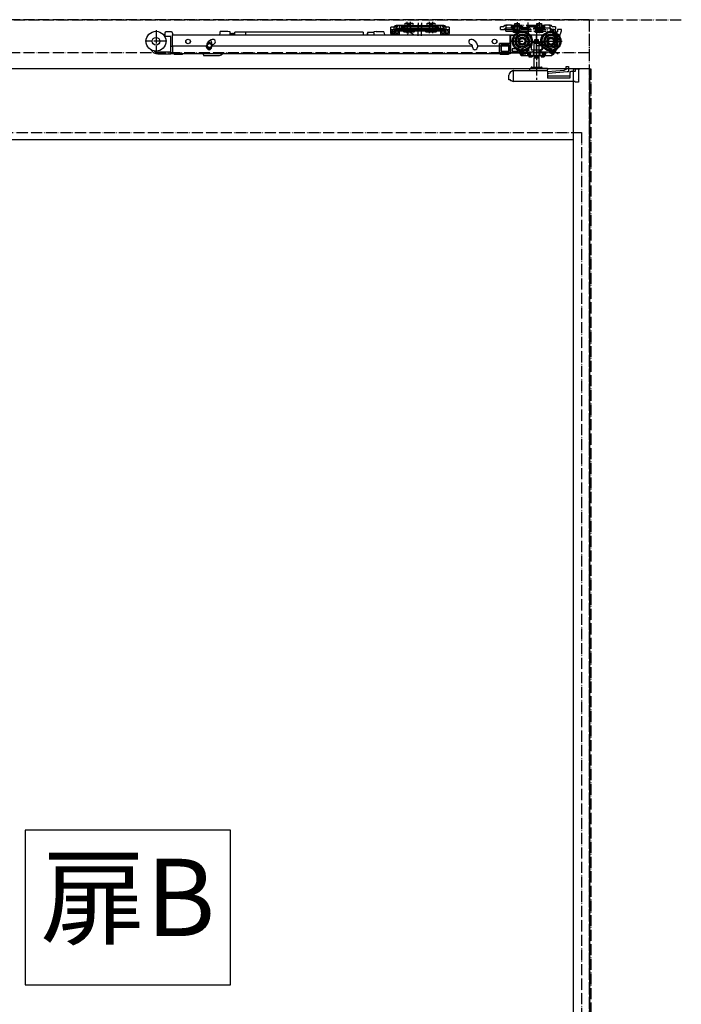
# Model space of a CAD drawing. Units: millimetres. Extents: x 7592 to 16342, y -18497 to -12557.
# Drawn here: x 10023 to 10621, y -15760 to -14869 of the extents above; entities that cross this region are included whole.
import ezdxf

# ---------------------------------------------------------------- set-up
doc = ezdxf.new("R2010")
doc.units = ezdxf.units.MM
for name, pattern in [('CENTERX2', [22, 13, -3, 3, -3]), ('DASHED', [15, 7, -8]), ('DOT_CENTER', [14, 12, -1, 0, -1]), ('PHANTOM', [13, 10, -1, 0, -1, 0, -1])]:
    doc.linetypes.add(name, pattern=pattern)
doc.layers.add('1', color=7, linetype='Continuous')
doc.layers.add('SLD-0', color=7, linetype='Continuous')
doc.styles.add('CONVERTER_11', font='txt.shx', dxfattribs={"width": 0.9})

# ---------------------------------------------------------------- blocks, each defined once
blk = doc.blocks.new('TOP__12', base_point=(10746.93, -14912.18))
at = {"color": 4, "linetype": 'Continuous'}
for p, q in [((10466.96, -14883.11), (10466.96, -14890.61)), ((10483.46, -14883.11), (10466.96, -14883.11)), ((10483.46, -14883.11), (10466.96, -14883.11)), ((10466.96, -14883.11), (10466.96, -14890.61)), ((10466.96, -14890.61), (10466.96, -14883.11)), ((10509.46, -14883.11), (10466.96, -14883.11)), ((10466.96, -14883.61), (10466.96, -14898.61)), ((10467.46, -14883.11), (10470.34, -14883.11)), ((10485.94, -14883.11), (10484.58, -14883.11)), ((10495.46, -14883.11), (10485.46, -14883.11)), ((10485.46, -14883.11), (10485.46, -14883.49)), ((10494.98, -14883.11), (10485.94, -14883.11)), ((10496.34, -14883.11), (10494.98, -14883.11)), ((10495.46, -14883.49), (10495.46, -14883.11)), ((10509.46, -14893.79), (10509.46, -14883.11)), ((10456.96, -14890.61), (10456.96, -14899.11)), ((10466.96, -14890.61), (10456.96, -14890.61)), ((10456.96, -14890.61), (10456.96, -14899.11)), ((10466.96, -14890.61), (10456.96, -14890.61)), ((10456.96, -14899.11), (10456.96, -14890.61)), ((10456.96, -14890.61), (10466.96, -14890.61)), ((10456.96, -14898.11), (10456.96, -14891.61)), ((10465.96, -14890.61), (10457.96, -14890.61)), ((10465.46, -14892.11), (10458.46, -14892.11)), ((10458.46, -14892.11), (10458.46, -14897.61)), ((10465.28, -14892.11), (10465.28, -14897.61)), ((10465.46, -14897.61), (10465.46, -14892.11)), ((10478.33, -14901.61), (10473.46, -14894.11)), ((10478.33, -14901.61), (10473.46, -14894.11)), ((10473.46, -14894.11), (10475.08, -14896.61)), ((10485.46, -14893.73), (10485.46, -14896.31)), ((10485.46, -14893.73), (10485.46, -14896.31)), ((10494.6, -14892.71), (10490.46, -14892.71)), ((10495.96, -14894.39), (10494.6, -14892.71)), ((10496.94, -14888.27), (10495.32, -14890.77)), ((10495.32, -14890.77), (10506.65, -14898.12)), ((10495.46, -14896.31), (10495.46, -14893.73)), ((10495.46, -14896.31), (10495.46, -14893.73)), ((10499.07, -14888.49), (10496.94, -14888.27)), ((10500.24, -14889.25), (10499.07, -14888.49)), ((10499.75, -14890.01), (10500.24, -14889.25)), ((10508.31, -14895.56), (10499.75, -14890.01)), ((10504.38, -14901.61), (10509.46, -14893.79)), ((10456.96, -14899.11), (10474.92, -14899.11)), ((10456.96, -14899.11), (10474.92, -14899.11)), ((10474.92, -14899.11), (10456.96, -14899.11)), ((10457.96, -14899.11), (10466.96, -14899.11)), ((10458.46, -14897.61), (10465.46, -14897.61)), ((10466.96, -14899.11), (10466.96, -14898.61)), ((10474.42, -14899.11), (10466.96, -14899.11)), ((10468.46, -14895.61), (10468.46, -14897.61)), ((10471.8, -14895.61), (10468.46, -14895.61)), ((10468.46, -14897.61), (10473.94, -14897.61)), ((10473.94, -14897.61), (10473.27, -14896.57)), ((10474.92, -14899.11), (10474.42, -14899.11)), ((10476.05, -14898.11), (10474.92, -14898.11)), ((10474.92, -14898.11), (10474.92, -14898.61)), ((10474.92, -14899.11), (10476.21, -14901.11)), ((10474.92, -14899.11), (10476.54, -14901.61)), ((10474.92, -14899.11), (10476.54, -14901.61)), ((10474.92, -14899.11), (10476.54, -14901.61)), ((10474.93, -14896.38), (10476.96, -14899.5)), ((10476.96, -14896.61), (10475.08, -14896.61)), ((10476.46, -14896.61), (10475.35, -14896.61)), ((10475.6, -14897.42), (10475.73, -14897.61)), ((10476.05, -14898.11), (10478, -14901.11)), ((10476.05, -14898.11), (10486.86, -14898.11)), ((10478.33, -14901.61), (10476.54, -14901.61)), ((10476.54, -14901.61), (10478.33, -14901.61)), ((10476.54, -14901.61), (10478.33, -14901.61)), ((10476.54, -14901.61), (10504.38, -14901.61)), ((10476.96, -14899.5), (10476.96, -14896.11)), ((10477.96, -14896.11), (10477.96, -14900.11)), ((10483.46, -14896.61), (10477.96, -14896.61)), ((10477.96, -14900.11), (10480.73, -14900.11)), ((10478.33, -14901.61), (10483.46, -14901.61)), ((10478.46, -14896.61), (10482.96, -14896.61)), ((10483.46, -14896.11), (10483.46, -14896.96)), ((10483.46, -14901.61), (10483.46, -14902.61)), ((10483.46, -14901.61), (10485.56, -14901.61)), ((10483.46, -14902.61), (10486.46, -14902.61)), ((10485.26, -14901.11), (10485.26, -14898.11)), ((10485.46, -14896.31), (10495.46, -14896.31)), ((10485.46, -14896.31), (10495.46, -14896.31)), ((10485.56, -14901.61), (10487.77, -14901.61)), ((10486.46, -14901.61), (10486.46, -14902.61)), ((10487.65, -14901.11), (10487.65, -14897.61)), ((10487.77, -14901.61), (10493.14, -14901.61)), ((10490.46, -14898.11), (10494.71, -14898.11)), ((10493.14, -14901.61), (10495.36, -14901.61)), ((10493.27, -14897.61), (10493.27, -14901.11)), ((10494.06, -14898.11), (10506.65, -14898.11)), ((10494.46, -14901.61), (10494.46, -14902.61)), ((10494.46, -14902.61), (10497.46, -14902.61)), ((10494.71, -14898.11), (10494.71, -14895.81)), ((10494.71, -14895.81), (10495.96, -14895.81)), ((10495.36, -14901.61), (10497.46, -14901.61)), ((10495.66, -14901.11), (10495.66, -14898.11)), ((10495.96, -14895.81), (10495.96, -14894.39)), ((10497.46, -14901.61), (10497.46, -14902.61)), ((10497.46, -14901.61), (10503.84, -14901.61)), ((10504.59, -14900.38), (10501.1, -14898.11)), ((10504.68, -14901.15), (10505.13, -14900.45)), ((10505.01, -14900.64), (10505.43, -14900.91)), ((10506.65, -14898.12), (10508.31, -14895.56)), ((10506.65, -14898.11), (10507.65, -14896.57))]:
    blk.add_line(p, q, dxfattribs=at)
at = {"color": 4, "linetype": 'DOT_CENTER'}
for p, q in [((10490.46, -14887.61), (10474.27, -14898.12)), ((10510.03, -14900.32), (10490.46, -14887.61)), ((10494.6, -14892.71), (10490.46, -14887.61))]:
    blk.add_line(p, q, dxfattribs=at)
at = {"color": 4, "linetype": 'CENTERX2'}
for p, q in [((10491.81, -14887.61), (10489.41, -14887.61)), ((10490.46, -14887.61), (10506.65, -14898.12))]:
    blk.add_line(p, q, dxfattribs=at)
at = {"color": 4, "linetype": 'Continuous'}
for points in [[(10474.92, -14898.11), (10474.91, -14898.1), (10474.88, -14898.07), (10474.83, -14898.03), (10474.77, -14897.96), (10474.69, -14897.89), (10474.61, -14897.8), (10474.51, -14897.71), (10474.42, -14897.61)], [(10475.73, -14897.61), (10475.79, -14897.71), (10475.85, -14897.8), (10475.91, -14897.89), (10475.96, -14897.96), (10476, -14898.03), (10476.03, -14898.07), (10476.05, -14898.1), (10476.05, -14898.11)], [(10476.05, -14898.11), (10476.05, -14898.1), (10476.03, -14898.07), (10476, -14898.03), (10475.96, -14897.96), (10475.91, -14897.89), (10475.85, -14897.8), (10475.79, -14897.71), (10475.73, -14897.61)], [(10476.54, -14901.61), (10476.53, -14901.6), (10476.52, -14901.58), (10476.5, -14901.54), (10476.46, -14901.49), (10476.42, -14901.43), (10476.38, -14901.36), (10476.33, -14901.28), (10476.27, -14901.2), (10476.21, -14901.11)], [(10478, -14901.11), (10478.06, -14901.2), (10478.11, -14901.28), (10478.17, -14901.36), (10478.21, -14901.43), (10478.25, -14901.49), (10478.28, -14901.54), (10478.31, -14901.58), (10478.32, -14901.6), (10478.33, -14901.61)], [(10478.33, -14901.61), (10478.32, -14901.6), (10478.3, -14901.57), (10478.27, -14901.53), (10478.23, -14901.46), (10478.18, -14901.39), (10478.13, -14901.3), (10478.07, -14901.21), (10478, -14901.11)], [(10485.96, -14895.81), (10485.87, -14895.9), (10485.79, -14895.98), (10485.71, -14896.06), (10485.64, -14896.13), (10485.58, -14896.19), (10485.53, -14896.24), (10485.49, -14896.28), (10485.47, -14896.3), (10485.46, -14896.31)], [(10494.96, -14895.81), (10495.05, -14895.9), (10495.13, -14895.98), (10495.21, -14896.06), (10495.28, -14896.13), (10495.34, -14896.19), (10495.39, -14896.24), (10495.43, -14896.28), (10495.45, -14896.3), (10495.46, -14896.31)], [(10506.06, -14898.11), (10505.85, -14898.43), (10505.64, -14898.75), (10505.44, -14899.05), (10505.25, -14899.35), (10505.07, -14899.63), (10504.9, -14899.9), (10504.73, -14900.15), (10504.59, -14900.38)], [(10505.13, -14900.45), (10505.28, -14900.23), (10505.44, -14899.98), (10505.62, -14899.7), (10505.81, -14899.41), (10506.01, -14899.1), (10506.22, -14898.78), (10506.43, -14898.45), (10506.65, -14898.11)], [(10508.15, -14896.73), (10507.94, -14897.05), (10507.7, -14897.41), (10507.46, -14897.79), (10507.2, -14898.19), (10506.93, -14898.6), (10506.67, -14899), (10506.42, -14899.38), (10506.19, -14899.74), (10505.98, -14900.06), (10505.8, -14900.34), (10505.65, -14900.57), (10505.54, -14900.75), (10505.46, -14900.86), (10505.43, -14900.91), (10505.43, -14900.91)], [(10506.65, -14898.11), (10506.65, -14898.1), (10506.63, -14898.07), (10506.61, -14898.03), (10506.57, -14897.96), (10506.53, -14897.89), (10506.49, -14897.8), (10506.44, -14897.71), (10506.38, -14897.61)], [(10508.64, -14895.97), (10508.59, -14896.04), (10508.48, -14896.22), (10508.33, -14896.45), (10508.15, -14896.73)]]:
    blk.add_lwpolyline(points, dxfattribs=at)
for centre, radius in [((10477.46, -14888.61), 9), ((10477.46, -14888.61), 8), ((10477.46, -14888.61), 6.5), ((10477.46, -14888.61), 6.3), ((10477.46, -14888.61), 5.2), ((10477.46, -14888.61), 3.7), ((10503.46, -14888.61), 9), ((10503.46, -14888.61), 8), ((10503.46, -14888.61), 6.5), ((10503.46, -14888.61), 6.3), ((10503.46, -14888.61), 5.2), ((10503.46, -14888.61), 3.8), ((10503.46, -14888.61), 3.7), ((10477.46, -14888.61), 3), ((10477.46, -14888.61), 2.5), ((10477.46, -14888.61), 2.5), ((10503.46, -14888.61), 3), ((10503.46, -14888.61), 2.5), ((10503.46, -14888.61), 2.5), ((10483.56, -14899.81), 1.35), ((10483.56, -14899.81), 0.825), ((10497.36, -14899.81), 1.35), ((10497.36, -14899.81), 0.825)]:
    blk.add_circle(centre, radius, dxfattribs=at)
for centre, radius, start, end in [((10467.46, -14883.61), 0.5, 90, 180), ((10477.46, -14888.61), 9.5, 327.3631, 32.6369), ((10477.46, -14888.61), 9.5, 327.3631, 32.6369), ((10485.94, -14883.61), 0.5, 90, 140.9455), ((10503.46, -14888.61), 9.5, 147.3631, 212.6369), ((10503.46, -14888.61), 9.5, 147.3631, 212.6369), ((10494.98, -14883.61), 0.5, 39.0545, 90), ((10457.96, -14891.61), 1, 90, 180), ((10465.96, -14889.61), 1, 270, 0), ((10457.96, -14898.11), 1, 180, 270), ((10474.42, -14898.61), 0.5, 270, 0), ((10475.35, -14896.11), 0.5, 213, 270), ((10476.46, -14896.11), 0.5, 270, 0), ((10478.46, -14896.11), 0.5, 180, 270), ((10483.56, -14899.81), 2.85, 92.01079, 186.04233), ((10482.96, -14896.11), 0.5, 270, 0), ((10503.84, -14900.61), 1, 270, 327)]:
    blk.add_arc(centre, radius, start, end, dxfattribs=at)
for points in [[(10485.46, -14883.49), (10485.46, -14883.47), (10485.48, -14883.43), (10485.51, -14883.36), (10485.56, -14883.29)], [(10485.56, -14883.29), (10485.69, -14883.37), (10485.83, -14883.45), (10485.98, -14883.53), (10486.12, -14883.61)], [(10495.36, -14883.29), (10495.09, -14883.45), (10494.8, -14883.61)], [(10495.46, -14883.49), (10495.46, -14883.47), (10495.44, -14883.43), (10495.41, -14883.36), (10495.36, -14883.29)], [(10485.46, -14893.73), (10485.5, -14893.74), (10485.61, -14893.78), (10485.77, -14893.82), (10485.96, -14893.88)], [(10495.46, -14893.73), (10495.42, -14893.74), (10495.31, -14893.78), (10495.15, -14893.82), (10494.96, -14893.88)], [(10485.26, -14901.11), (10485.29, -14901.31), (10485.36, -14901.48), (10485.45, -14901.58), (10485.56, -14901.61)], [(10487.65, -14897.61), (10487.64, -14897.68), (10487.61, -14897.75), (10487.57, -14897.8), (10487.53, -14897.85), (10487.43, -14897.94), (10487.32, -14898), (10487.21, -14898.05), (10487.09, -14898.08), (10486.97, -14898.1), (10486.86, -14898.11)], [(10487.65, -14901.11), (10487.66, -14901.3), (10487.68, -14901.47), (10487.73, -14901.57), (10487.77, -14901.61)], [(10493.27, -14901.11), (10493.26, -14901.3), (10493.23, -14901.47), (10493.19, -14901.57), (10493.14, -14901.61)], [(10494.06, -14898.11), (10493.94, -14898.1), (10493.83, -14898.08), (10493.71, -14898.05), (10493.6, -14898), (10493.49, -14897.94), (10493.39, -14897.85), (10493.35, -14897.8), (10493.31, -14897.75), (10493.28, -14897.68), (10493.27, -14897.61)], [(10495.66, -14901.11), (10495.63, -14901.31), (10495.56, -14901.48), (10495.47, -14901.58), (10495.36, -14901.61)], [(10504.59, -14900.38), (10504.7, -14900.34), (10504.81, -14900.31), (10504.92, -14900.28), (10505.03, -14900.27), (10505.07, -14900.28), (10505.11, -14900.29), (10505.14, -14900.31), (10505.16, -14900.33), (10505.16, -14900.39), (10505.13, -14900.45)]]:
    blk.add_spline(points, degree=3, dxfattribs=at)
at = {"layer": '1', "color": 4, "linetype": 'DOT_CENTER'}
for p, q in [((10490.46, -14902.64), (10490.46, -14882.44)), ((10465.87, -14888.61), (10513.57, -14888.61))]:
    blk.add_line(p, q, dxfattribs=at)
blk = doc.blocks.new('TOP__13', base_point=(10616.66, -15096.29))
at = {"color": 4, "linetype": 'Continuous'}
for p, q in [((10488.28, -14889.81), (10487.98, -14890.61)), ((10487.98, -14890.61), (10487.98, -14902.61)), ((10492.93, -14890.61), (10487.98, -14890.61)), ((10492.64, -14889.81), (10488.28, -14889.81)), ((10489.01, -14889.81), (10489.01, -14887.11)), ((10489.01, -14887.11), (10489.11, -14887.11)), ((10489.11, -14887.11), (10490.36, -14887.11)), ((10490.36, -14887.11), (10490.56, -14887.11)), ((10490.56, -14887.11), (10491.81, -14887.11)), ((10491.81, -14887.11), (10491.91, -14887.11)), ((10491.91, -14887.11), (10491.91, -14889.81)), ((10492.93, -14890.61), (10492.64, -14889.81)), ((10492.93, -14902.61), (10492.93, -14890.61)), ((10487.98, -14902.61), (10488.48, -14903.11)), ((10492.93, -14902.61), (10487.98, -14902.61)), ((10488.48, -14903.11), (10487.98, -14903.98)), ((10492.43, -14903.11), (10488.48, -14903.11)), ((10492.43, -14903.11), (10492.93, -14902.61)), ((10492.93, -14903.98), (10492.43, -14903.11)), ((10486.06, -14911.91), (10494.86, -14911.91)), ((10487.98, -14903.98), (10487.98, -14911.91)), ((10492.93, -14903.98), (10487.98, -14903.98)), ((10492.93, -14911.91), (10492.93, -14903.98)), ((10517.16, -14911.31), (10519.26, -14911.31)), ((10517.16, -14913.78), (10517.16, -14911.31)), ((10519.26, -14911.31), (10519.26, -14913.3)), ((10465.46, -14923.41), (10465.46, -14919.38)), ((10468.99, -14915.29), (10468.49, -14915.47)), ((10469.46, -14924.61), (10469.46, -14915.61)), ((10469.55, -14915.11), (10499.96, -14915.11)), ((10484.46, -14914.61), (10484.46, -14913.61)), ((10484.96, -14913.11), (10499.96, -14913.11)), ((10500.46, -14913.61), (10500.46, -14914.61)), ((10500.46, -14915.61), (10500.46, -14914.61)), ((10500.46, -14916.11), (10515.26, -14914.92)), ((10500.46, -14915.61), (10500.46, -14922.01)), ((10520.46, -14920.11), (10500.46, -14920.11)), ((10518.26, -14916.39), (10501.38, -14917.74)), ((10515.26, -14914.92), (10517.76, -14913.42)), ((10517.76, -14913.42), (10518.26, -14913.38)), ((10519.26, -14913.3), (10519.26, -14916.31)), ((10520.46, -14917.11), (10520.46, -14922.01)), ((10525.46, -14916.11), (10521.46, -14916.11)), ((10525.46, -14913.61), (10528.46, -14913.61)), ((10525.46, -14913.61), (10525.46, -14916.11)), ((10528.46, -14913.61), (10528.46, -14924.61)), ((10528.46, -14913.91), (10528.56, -14913.91)), ((10528.56, -14913.91), (10528.56, -14914.41)), ((10528.56, -14923.01), (10528.56, -14914.41)), ((10466.73, -14923.41), (10465.46, -14923.41)), ((10466.73, -14924.09), (10466.73, -14923.41)), ((10468.49, -14924.75), (10469.15, -14924.99)), ((10525.46, -14925.11), (10469.46, -14925.11)), ((10520.46, -14922.01), (10500.46, -14922.01)), ((10525.46, -14925.61), (10525.46, -14925.11)), ((10528.46, -14925.61), (10525.46, -14925.61)), ((10528.46, -14924.61), (10528.46, -14925.61))]:
    blk.add_line(p, q, dxfattribs=at)
for points in [[(10468.06, -14915.64), (10468.2, -14915.58), (10468.34, -14915.53), (10468.49, -14915.47)], [(10468.99, -14915.29), (10469.15, -14915.23), (10469.28, -14915.18), (10469.37, -14915.14)], [(10518.26, -14913.38), (10518.45, -14913.36), (10518.64, -14913.35), (10518.82, -14913.34), (10518.97, -14913.32), (10519.09, -14913.31), (10519.18, -14913.31), (10519.24, -14913.3), (10519.26, -14913.3)], [(10519.26, -14916.31), (10519.24, -14916.31), (10519.18, -14916.32), (10519.09, -14916.32), (10518.97, -14916.33), (10518.82, -14916.35), (10518.64, -14916.36), (10518.45, -14916.37), (10518.26, -14916.39)], [(10468.49, -14924.75), (10467.85, -14924.51), (10467.26, -14924.28), (10466.73, -14924.09)], [(10469.46, -14925.11), (10469.36, -14925.07), (10469.26, -14925.03), (10469.15, -14924.99)], [(10528.46, -14923.63), (10528.52, -14923.4), (10528.56, -14923.01)]]:
    blk.add_lwpolyline(points, dxfattribs=at)
for centre, radius, start, end in [((10486.06, -14912.51), 0.6, 90, 180), ((10494.86, -14912.51), 0.6, 0, 90), ((10469.46, -14919.38), 4, 110.55605, 180), ((10469.55, -14915.61), 0.5, 90, 110.55605), ((10483.96, -14914.61), 0.5, 270, 0), ((10484.96, -14913.61), 0.5, 90, 180), ((10486.06, -14912.51), 0.6, 180, 270), ((10494.86, -14912.51), 0.6, 270, 0), ((10499.96, -14913.61), 0.5, 0, 90), ((10499.96, -14915.61), 0.5, 0, 90), ((10501.46, -14918.74), 1, 94.57829, 180), ((10521.46, -14917.11), 1, 90, 180)]:
    blk.add_arc(centre, radius, start, end, dxfattribs=at)
for points in [[(10468.99, -14915.29), (10469.17, -14915.35), (10469.34, -14915.44), (10469.39, -14915.47), (10469.43, -14915.52), (10469.45, -14915.56), (10469.46, -14915.61)], [(10469.46, -14924.61), (10469.36, -14924.84), (10469.15, -14924.99)]]:
    blk.add_spline(points, degree=3, dxfattribs=at)
at = {"layer": 'SLD-0', "color": 4, "linetype": 'DOT_CENTER'}
blk.add_line((10490.46, -14879.31), (10490.46, -14923.64), dxfattribs=at)
blk.add_blockref('TOP__12', (10746.93, -14912.18))
blk = doc.blocks.new('HDC__14', base_point=(10463.46, -14896.71))
at = {"color": 4, "linetype": 'Continuous'}
for p, q in [((10154.16, -14882.81), (10153.05, -14882.81)), ((10154.07, -14884.31), (10155.16, -14884.31)), ((10154.16, -14881.21), (10154.16, -14883.31)), ((10160.16, -14880.21), (10155.16, -14880.21)), ((10159.16, -14884.31), (10155.16, -14884.31)), ((10159.66, -14892.31), (10159.66, -14884.81)), ((10161.16, -14881.21), (10161.16, -14882.85)), ((10161.16, -14882.81), (10466.46, -14882.81)), ((10161.16, -14883.11), (10161.16, -14882.85)), ((10161.16, -14892.01), (10161.16, -14883.11)), ((10204.28, -14880.41), (10204.28, -14879.71)), ((10211.28, -14879.71), (10204.28, -14879.71)), ((10213.28, -14880.21), (10211.28, -14879.71)), ((10213.28, -14882.81), (10213.28, -14880.21)), ((10213.75, -14882.56), (10213.78, -14882.81)), ((10215.1, -14882.56), (10215.13, -14882.81)), ((10216.45, -14882.56), (10216.48, -14882.81)), ((10227.15, -14880.26), (10217.45, -14880.26)), ((10217.45, -14882.81), (10217.45, -14880.26)), ((10227.15, -14880.26), (10227.15, -14882.81)), ((10333.65, -14880.31), (10227.15, -14880.31)), ((10333.65, -14880.31), (10333.65, -14882.81)), ((10337.11, -14881.56), (10337.11, -14882.81)), ((10343.36, -14880.81), (10337.36, -14880.81)), ((10337.36, -14880.81), (10337.36, -14882.81)), ((10345.36, -14879.71), (10343.36, -14880.21)), ((10343.36, -14880.81), (10343.36, -14880.21)), ((10343.36, -14880.81), (10343.36, -14882.81)), ((10345.36, -14879.71), (10352.36, -14879.71)), ((10352.36, -14880.41), (10352.36, -14879.71)), ((10359.64, -14881.31), (10359.08, -14882.81)), ((10359.85, -14880.75), (10359.64, -14881.31)), ((10361.25, -14879.78), (10362.71, -14879.78)), ((10363.21, -14880.28), (10363.21, -14882.78)), ((10363.22, -14882.81), (10363.21, -14882.78)), ((10373.85, -14882.81), (10374.61, -14880.14)), ((10375.09, -14879.78), (10375.21, -14879.78)), ((10375.21, -14879.78), (10378.71, -14882.28)), ((10378.71, -14882.28), (10378.71, -14882.81)), ((10466.46, -14882.81), (10466.46, -14883.11)), ((10466.46, -14892.01), (10466.46, -14883.11)), ((10159.66, -14893.31), (10159.66, -14892.31)), ((10161.16, -14893.31), (10159.66, -14893.31)), ((10159.66, -14898.81), (10159.66, -14893.31)), ((10161.16, -14892.6), (10161.16, -14892.01)), ((10161.16, -14892.6), (10161.16, -14893.31)), ((10191.96, -14893.01), (10161.16, -14893.01)), ((10161.16, -14893.31), (10161.16, -14898.81)), ((10191.96, -14894.01), (10191.96, -14893.01)), ((10192.4, -14893.71), (10192.4, -14890.78)), ((10192.4, -14893.48), (10194.18, -14894.73)), ((10196.5, -14891.22), (10193.43, -14889.08)), ((10196.85, -14887.03), (10195.91, -14887.37)), ((10196.14, -14890.98), (10196.5, -14891.48)), ((10432.46, -14893.01), (10196.46, -14893.01)), ((10196.46, -14893.01), (10196.46, -14894.01)), ((10196.5, -14889.71), (10196.5, -14892.51)), ((10197.45, -14891.6), (10198.39, -14891.26)), ((10430.54, -14891.26), (10431.48, -14891.6)), ((10433.02, -14887.37), (10432.08, -14887.03)), ((10432.08, -14892.01), (10432.16, -14892.11)), ((10432.46, -14894.01), (10432.46, -14893.01)), ((10466.46, -14893.01), (10436.96, -14893.01)), ((10436.96, -14893.01), (10436.96, -14894.01)), ((10466.46, -14892.01), (10466.46, -14893.01)), ((10466.46, -14899.01), (10466.46, -14893.01)), ((10159.16, -14898.51), (10147.66, -14898.51)), ((10147.66, -14900.01), (10159.66, -14900.01)), ((10159.66, -14900.01), (10159.66, -14898.81)), ((10161.16, -14900.01), (10159.66, -14900.01)), ((10161.16, -14898.81), (10161.16, -14900.01)), ((10466.46, -14900.01), (10161.16, -14900.01)), ((10162.76, -14900.01), (10162.51, -14900.26)), ((10162.51, -14900.26), (10162.51, -14900.51)), ((10166.76, -14900.26), (10162.51, -14900.26)), ((10166.76, -14900.51), (10162.51, -14900.51)), ((10170.01, -14900.26), (10166.76, -14900.26)), ((10170.01, -14900.51), (10166.76, -14900.51)), ((10170.01, -14900.26), (10169.76, -14900.01)), ((10170.01, -14900.51), (10170.01, -14900.26)), ((10189, -14901.01), (10189, -14900.01)), ((10189.5, -14901.51), (10202.74, -14901.51)), ((10205.86, -14900.41), (10206.37, -14900.01)), ((10457.86, -14900.01), (10457.61, -14900.26)), ((10457.61, -14900.26), (10457.61, -14900.51)), ((10461.86, -14900.26), (10457.61, -14900.26)), ((10461.86, -14900.51), (10457.61, -14900.51)), ((10465.11, -14900.26), (10461.86, -14900.26)), ((10465.11, -14900.51), (10461.86, -14900.51)), ((10465.11, -14900.26), (10464.86, -14900.01)), ((10465.11, -14900.51), (10465.11, -14900.26)), ((10466.46, -14899.01), (10466.46, -14900.01))]:
    blk.add_line(p, q, dxfattribs=at)
blk.add_lwpolyline([(10192.5, -14893.56), (10192.42, -14893.37), (10192.4, -14893.32)], dxfattribs=at)
for centre, radius in [((10146.16, -14888.61), 9), ((10146.16, -14888.61), 3.5), ((10175.16, -14888.81), 2.05), ((10175.16, -14888.81), 2), ((10194.5, -14892.51), 2), ((10194.5, -14892.51), 1.8), ((10452.36, -14888.81), 2), ((10452.46, -14888.81), 2.05)]:
    blk.add_circle(centre, radius, dxfattribs=at)
for centre, radius, start, end in [((10155.16, -14881.21), 1, 90, 180), ((10155.16, -14883.31), 1, 180, 270), ((10159.16, -14884.81), 0.5, 0, 90), ((10160.16, -14881.21), 1, 0, 90), ((10200.28, -14880.41), 4, 323.1301, 0), ((10337.36, -14881.56), 0.25, 90, 180), ((10356.36, -14880.41), 4, 180, 216.8699), ((10361.25, -14881.28), 1.5, 90, 159.44395), ((10362.71, -14880.28), 0.5, 0, 90), ((10375.09, -14880.28), 0.5, 90, 164.0546), ((10194.21, -14894.01), 2.25, 180, 0), ((10197.96, -14893.01), 6, 110, 170.40593), ((10194.5, -14892.51), 2.25, 67.10947, 158.96053), ((10194.45, -14893.71), 2.05, 180, 349.98316), ((10194.5, -14892.51), 2.25, 262.27761, 331.08256), ((10194.45, -14889.71), 2.05, 0, 72.35936), ((10197.62, -14889.14), 2.25, 290, 110), ((10197.96, -14893.01), 1.5, 110, 138.18969), ((10431.31, -14889.14), 2.25, 70, 250), ((10430.96, -14893.01), 1.5, 41.81031, 70), ((10434.71, -14894.01), 2.25, 180, 0), ((10430.96, -14893.01), 6, 9.59407, 70), ((10147.66, -14893.51), 6.5, 207.8267, 270), ((10147.66, -14893.51), 5, 232.49603, 270), ((10159.16, -14898.01), 0.5, 270, 0), ((10189.5, -14901.01), 0.5, 180, 270), ((10195.38, -14893.01), 2.1, 235.00798, 288.00108), ((10202.74, -14896.51), 5, 270, 308.65981)]:
    blk.add_arc(centre, radius, start, end, dxfattribs=at)
for points in [[(10213.28, -14882.31), (10213.31, -14882.14), (10213.34, -14881.98), (10213.36, -14881.85), (10213.39, -14881.74), (10213.42, -14881.64), (10213.44, -14881.57), (10213.46, -14881.51), (10213.5, -14881.45), (10213.55, -14881.4), (10213.61, -14881.35), (10213.69, -14881.32), (10213.75, -14881.31), (10213.8, -14881.32), (10213.86, -14881.34), (10213.91, -14881.37), (10213.95, -14881.4), (10213.99, -14881.47), (10214.03, -14881.55), (10214.06, -14881.64), (10214.09, -14881.74), (10214.12, -14881.86), (10214.16, -14882.03), (10214.19, -14882.21), (10214.22, -14882.41), (10214.25, -14882.59), (10214.28, -14882.79), (10214.28, -14882.8), (10214.28, -14882.81)], [(10213.88, -14881.77), (10213.89, -14881.77), (10213.89, -14881.77), (10213.89, -14881.78), (10213.89, -14881.78), (10213.88, -14881.8), (10213.88, -14881.82), (10213.87, -14881.84), (10213.86, -14881.88), (10213.85, -14881.93), (10213.84, -14881.99), (10213.83, -14882.06), (10213.81, -14882.13), (10213.8, -14882.2), (10213.79, -14882.28), (10213.77, -14882.37), (10213.76, -14882.46), (10213.75, -14882.55), (10213.73, -14882.64), (10213.72, -14882.74), (10213.72, -14882.77), (10213.71, -14882.81)], [(10214.56, -14882.81), (10214.58, -14882.65), (10214.61, -14882.49), (10214.63, -14882.3), (10214.66, -14882.13), (10214.69, -14881.98), (10214.73, -14881.79), (10214.77, -14881.64), (10214.79, -14881.57), (10214.81, -14881.51), (10214.85, -14881.45), (10214.9, -14881.4), (10214.96, -14881.35), (10215.04, -14881.32), (10215.1, -14881.31), (10215.15, -14881.32), (10215.21, -14881.34), (10215.26, -14881.37), (10215.3, -14881.4), (10215.34, -14881.47), (10215.38, -14881.55), (10215.41, -14881.64), (10215.44, -14881.74), (10215.47, -14881.86), (10215.51, -14882.03), (10215.54, -14882.21), (10215.57, -14882.41), (10215.6, -14882.59), (10215.63, -14882.79), (10215.63, -14882.8), (10215.63, -14882.81)], [(10215.23, -14881.77), (10215.24, -14881.77), (10215.24, -14881.77), (10215.24, -14881.78), (10215.24, -14881.78), (10215.23, -14881.8), (10215.23, -14881.82), (10215.22, -14881.84), (10215.21, -14881.88), (10215.2, -14881.93), (10215.19, -14881.99), (10215.18, -14882.06), (10215.16, -14882.13), (10215.15, -14882.2), (10215.14, -14882.28), (10215.12, -14882.37), (10215.11, -14882.46), (10215.1, -14882.55), (10215.08, -14882.64), (10215.07, -14882.74), (10215.07, -14882.77), (10215.06, -14882.81)], [(10215.91, -14882.81), (10215.93, -14882.65), (10215.96, -14882.49), (10215.98, -14882.3), (10216.01, -14882.13), (10216.04, -14881.98), (10216.08, -14881.79), (10216.12, -14881.64), (10216.14, -14881.57), (10216.16, -14881.51), (10216.2, -14881.45), (10216.25, -14881.4), (10216.31, -14881.35), (10216.39, -14881.32), (10216.45, -14881.31), (10216.5, -14881.32), (10216.56, -14881.34), (10216.61, -14881.37), (10216.65, -14881.4), (10216.69, -14881.47), (10216.73, -14881.55), (10216.76, -14881.64), (10216.79, -14881.74), (10216.82, -14881.86), (10216.86, -14882.03), (10216.89, -14882.21), (10216.92, -14882.41), (10216.95, -14882.59), (10216.98, -14882.79), (10216.98, -14882.8), (10216.98, -14882.81)], [(10216.58, -14881.77), (10216.59, -14881.77), (10216.59, -14881.77), (10216.59, -14881.78), (10216.59, -14881.78), (10216.58, -14881.8), (10216.58, -14881.82), (10216.57, -14881.84), (10216.56, -14881.88), (10216.55, -14881.93), (10216.54, -14881.99), (10216.53, -14882.06), (10216.51, -14882.13), (10216.5, -14882.2), (10216.49, -14882.28), (10216.47, -14882.37), (10216.46, -14882.46), (10216.45, -14882.55), (10216.43, -14882.64), (10216.42, -14882.74), (10216.42, -14882.77), (10216.41, -14882.81)], [(10217.26, -14882.81), (10217.28, -14882.65), (10217.31, -14882.49), (10217.35, -14882.21), (10217.39, -14881.98), (10217.42, -14881.85), (10217.45, -14881.73)], [(10191.96, -14893.01), (10191.96, -14892.99), (10191.96, -14892.95), (10191.97, -14892.89), (10191.97, -14892.79), (10191.97, -14892.67), (10191.98, -14892.54), (10192, -14892.39), (10192.02, -14892.23), (10192.03, -14892.12), (10192.05, -14892.01)], [(10196.85, -14892.01), (10196.82, -14892.04), (10196.8, -14892.08), (10196.77, -14892.11), (10196.75, -14892.14), (10196.72, -14892.17), (10196.7, -14892.21), (10196.68, -14892.24), (10196.66, -14892.28), (10196.64, -14892.31), (10196.62, -14892.35), (10196.6, -14892.38), (10196.59, -14892.42), (10196.57, -14892.45), (10196.56, -14892.49), (10196.55, -14892.52), (10196.53, -14892.56), (10196.52, -14892.59), (10196.51, -14892.63), (10196.51, -14892.66), (10196.5, -14892.69), (10196.49, -14892.72), (10196.49, -14892.75), (10196.48, -14892.78), (10196.48, -14892.8), (10196.48, -14892.83), (10196.47, -14892.85), (10196.47, -14892.87), (10196.47, -14892.89), (10196.47, -14892.9), (10196.47, -14892.92), (10196.47, -14892.94), (10196.47, -14892.95), (10196.47, -14892.96), (10196.47, -14892.97), (10196.46, -14892.98), (10196.46, -14892.99), (10196.46, -14893), (10196.46, -14893), (10196.46, -14893.01), (10196.46, -14893.01), (10196.46, -14893.01), (10196.46, -14893.01)], [(10432.46, -14893.01), (10432.46, -14892.99), (10432.46, -14892.95), (10432.46, -14892.89), (10432.45, -14892.79), (10432.43, -14892.68), (10432.39, -14892.55), (10432.35, -14892.42), (10432.28, -14892.29), (10432.21, -14892.17), (10432.12, -14892.05), (10432.1, -14892.03), (10432.08, -14892.01)], [(10436.88, -14892.01), (10436.91, -14892.18), (10436.93, -14892.34), (10436.94, -14892.49), (10436.95, -14892.63), (10436.96, -14892.71), (10436.96, -14892.79), (10436.96, -14892.85), (10436.96, -14892.91), (10436.96, -14892.95), (10436.96, -14892.98), (10436.96, -14893), (10436.96, -14893.01)]]:
    blk.add_spline(points, degree=3, dxfattribs=at)
at = {"layer": '1', "color": 3, "linetype": 'DOT_CENTER'}
for p, q in [((10146.16, -14878.71), (10146.16, -14898.51)), ((10156.06, -14888.61), (10136.26, -14888.61))]:
    blk.add_line(p, q, dxfattribs=at)
blk = doc.blocks.new('Top__15', base_point=(10121.7, -15047.26))
blk.add_blockref('TOP__13', (10616.66, -15096.29))
at = {"layer": '1'}
blk.add_blockref('HDC__14', (10463.46, -14896.71), dxfattribs=at)
blk = doc.blocks.new('_1__17', base_point=(10477.56, -14878.02))
at = {"color": 3, "linetype": 'DOT_CENTER'}
blk.add_line((10386.46, -14883.62), (10386.46, -14873.55), dxfattribs=at)
at = {"color": 7, "linetype": 'Continuous'}
for p, q in [((10361.56, -14878.11), (10362.76, -14878.11)), ((10361.56, -14879.11), (10361.56, -14878.11)), ((10361.56, -14881.61), (10361.56, -14879.11)), ((10362.76, -14878.11), (10362.76, -14879.11)), ((10362.76, -14881.61), (10362.76, -14879.11)), ((10365.26, -14881.61), (10362.76, -14881.61)), ((10365.26, -14882.81), (10362.76, -14882.81)), ((10365.26, -14881.61), (10365.26, -14879.11)), ((10366.46, -14877.91), (10406.46, -14877.91)), ((10366.46, -14881.61), (10366.46, -14879.11)), ((10366.46, -14879.11), (10406.46, -14879.11)), ((10406.46, -14879.11), (10406.46, -14881.61)), ((10407.66, -14879.11), (10407.66, -14881.61)), ((10410.16, -14881.61), (10407.66, -14881.61)), ((10410.16, -14882.81), (10407.66, -14882.81)), ((10410.16, -14878.11), (10411.36, -14878.11)), ((10410.16, -14879.11), (10410.16, -14878.11)), ((10410.16, -14879.11), (10410.16, -14881.61)), ((10411.36, -14878.11), (10411.36, -14879.11)), ((10411.36, -14879.11), (10411.36, -14881.61))]:
    blk.add_line(p, q, dxfattribs=at)
for centre, start, end in [((10362.76, -14881.61), 180, 270), ((10366.46, -14879.11), 90, 180), ((10365.26, -14881.61), 270, 0), ((10406.46, -14879.11), 0, 90), ((10407.66, -14881.61), 180, 270), ((10410.16, -14881.61), 270, 0)]:
    blk.add_arc(centre, 1.2, start, end, dxfattribs=at)
at = {"layer": '1', "color": 7, "linetype": 'Continuous'}
for p, q in [((10361.56, -14878.01), (10361.56, -14875.81)), ((10364.11, -14875.81), (10361.56, -14875.81)), ((10364.11, -14875.81), (10364.83, -14875.08)), ((10366.46, -14874.41), (10366.46, -14876.71)), ((10366.46, -14874.91), (10367.46, -14874.41)), ((10371.46, -14874.41), (10366.46, -14874.41)), ((10371.46, -14874.41), (10401.46, -14874.41)), ((10371.46, -14874.95), (10371.46, -14874.41)), ((10371.46, -14875.45), (10371.46, -14874.95)), ((10371.46, -14876.71), (10371.46, -14875.45)), ((10371.96, -14875.45), (10400.96, -14875.45)), ((10374.46, -14872.11), (10378.46, -14872.11)), ((10374.46, -14874.41), (10374.46, -14872.11)), ((10378.46, -14872.11), (10378.46, -14874.41)), ((10394.46, -14874.41), (10394.46, -14872.11)), ((10394.46, -14872.11), (10398.46, -14872.11)), ((10398.46, -14872.11), (10398.46, -14874.41)), ((10406.46, -14874.41), (10401.46, -14874.41)), ((10401.46, -14874.41), (10401.46, -14874.95)), ((10401.46, -14875.45), (10401.46, -14874.95)), ((10401.46, -14875.45), (10401.46, -14876.71)), ((10405.46, -14874.41), (10406.46, -14874.91)), ((10406.46, -14876.71), (10406.46, -14874.41)), ((10408.09, -14875.08), (10408.81, -14875.81)), ((10411.36, -14875.81), (10408.81, -14875.81)), ((10411.36, -14875.81), (10411.36, -14878.01)), ((10361.56, -14878.01), (10361.56, -14878.11)), ((10361.56, -14878.11), (10364.11, -14878.11)), ((10366.46, -14876.71), (10365.73, -14877.43)), ((10366.46, -14877.21), (10367.46, -14876.71)), ((10366.46, -14876.71), (10366.46, -14877.21)), ((10366.46, -14877.91), (10366.46, -14879.11)), ((10367.46, -14876.71), (10371.46, -14876.71)), ((10371.46, -14877.01), (10371.46, -14876.71)), ((10400.96, -14877.51), (10371.96, -14877.51)), ((10372.71, -14879.11), (10372.71, -14879.61)), ((10380.21, -14879.11), (10372.71, -14879.11)), ((10372.71, -14879.61), (10373.21, -14880.11)), ((10372.71, -14879.61), (10380.21, -14879.61)), ((10373.21, -14880.11), (10379.71, -14880.11)), ((10379.71, -14880.11), (10380.21, -14879.61)), ((10380.21, -14879.61), (10380.21, -14879.11)), ((10400.21, -14879.11), (10392.71, -14879.11)), ((10392.71, -14879.11), (10392.71, -14879.61)), ((10392.71, -14879.61), (10400.21, -14879.61)), ((10392.71, -14879.61), (10393.21, -14880.11)), ((10393.21, -14880.11), (10399.71, -14880.11)), ((10399.71, -14880.11), (10400.21, -14879.61)), ((10400.21, -14879.61), (10400.21, -14879.11)), ((10401.46, -14876.71), (10401.46, -14877.01)), ((10401.46, -14876.71), (10405.46, -14876.71)), ((10405.46, -14876.71), (10406.46, -14877.21)), ((10407.19, -14877.43), (10406.46, -14876.71)), ((10406.46, -14877.21), (10406.46, -14876.71)), ((10406.46, -14877.91), (10406.46, -14879.11)), ((10408.81, -14878.11), (10411.36, -14878.11)), ((10411.36, -14878.01), (10411.36, -14878.11))]:
    blk.add_line(p, q, dxfattribs=at)
at = {"layer": '1', "color": 3, "linetype": 'DOT_CENTER'}
for p, q in [((10376.46, -14881.26), (10376.46, -14870.96)), ((10376.46, -14872.86), (10376.46, -14878.76)), ((10376.46, -14880.53), (10376.46, -14876.33)), ((10386.46, -14872), (10386.46, -14879.7)), ((10396.46, -14881.26), (10396.46, -14870.96)), ((10396.46, -14872.86), (10396.46, -14878.76)), ((10396.46, -14880.53), (10396.46, -14876.33))]:
    blk.add_line(p, q, dxfattribs=at)
at = {"layer": '1', "color": 7, "linetype": 'Continuous'}
for centre, radius, start, end in [((10366.46, -14876.71), 2.3, 90, 135), ((10371.96, -14874.95), 0.5, 180, 270), ((10400.96, -14874.95), 0.5, 270, 0), ((10406.46, -14876.71), 2.3, 45, 90), ((10364.11, -14875.81), 2.3, 270, 315), ((10371.96, -14877.01), 0.5, 180, 270), ((10400.96, -14877.01), 0.5, 270, 0), ((10408.81, -14875.81), 2.3, 225, 270)]:
    blk.add_arc(centre, radius, start, end, dxfattribs=at)
blk = doc.blocks.new('_6', base_point=(7887.86, -14915.81))
at = {"layer": '1', "color": 1, "linetype": 'PHANTOM'}
for p, q in [((10537.96, -14869.11), (8893.96, -14869.11)), ((10537.96, -14869.11), (10537.96, -14899.11)), ((10537.96, -14899.11), (8893.96, -14899.11))]:
    blk.add_line(p, q, dxfattribs=at)
blk = doc.blocks.new('_5__26', base_point=(9472.19, -16921.31))
at = {"layer": '1', "color": 1, "linetype": 'PHANTOM'}
for p, q in [((8763.46, -14869.11), (10621.39, -14869.11)), ((10538.46, -17269.11), (10538.46, -14869.11))]:
    blk.add_line(p, q, dxfattribs=at)
blk = doc.blocks.new('_2__27', base_point=(10411.36, -16906.31))
at = {"layer": '1', "color": 7, "linetype": 'Continuous'}
for p, q in [((10523.96, -14913.61), (9723.46, -14913.61)), ((10538.46, -14913.61), (10523.96, -14913.61)), ((10523.96, -14913.61), (10523.96, -14914.61)), ((10523.96, -17254.61), (10523.96, -14914.61)), ((10538.46, -14914.61), (10538.46, -14913.61)), ((10538.46, -14914.61), (10538.46, -17254.61)), ((9723.46, -14977.61), (10523.96, -14977.61))]:
    blk.add_line(p, q, dxfattribs=at)
at = {"layer": '1', "color": 4, "linetype": 'DASHED'}
blk.add_line((10524.46, -14913.61), (10523.96, -14913.61), dxfattribs=at)
at = {"layer": '1', "color": 1, "linetype": 'PHANTOM'}
for p, q in [((10538.46, -17254.61), (10538.46, -14913.61)), ((10538.46, -14913.61), (10539.46, -14913.61)), ((10539.46, -14913.61), (10539.46, -17254.61))]:
    blk.add_line(p, q, dxfattribs=at)
at = {"layer": '1', "color": 4, "linetype": 'PHANTOM'}
for p, q in [((9716.46, -14971.11), (10530.96, -14971.11)), ((10530.96, -14971.11), (10530.96, -17197.61))]:
    blk.add_line(p, q, dxfattribs=at)
blk = doc.blocks.new('_1__100', base_point=(10474.56, -14878.02))
at = {"color": 3, "linetype": 'DOT_CENTER'}
blk.add_line((10383.46, -14883.62), (10383.46, -14873.55), dxfattribs=at)
at = {"color": 7, "linetype": 'Continuous'}
for p, q in [((10358.56, -14879.11), (10358.56, -14878.11)), ((10358.56, -14878.11), (10359.76, -14878.11)), ((10358.56, -14881.61), (10358.56, -14879.11)), ((10359.76, -14878.11), (10359.76, -14879.11)), ((10359.76, -14881.61), (10359.76, -14879.11)), ((10362.26, -14881.61), (10359.76, -14881.61)), ((10362.26, -14882.81), (10359.76, -14882.81)), ((10362.26, -14881.61), (10362.26, -14879.11)), ((10363.46, -14877.91), (10403.46, -14877.91)), ((10363.46, -14879.11), (10403.46, -14879.11)), ((10363.46, -14881.61), (10363.46, -14879.11)), ((10403.46, -14879.11), (10403.46, -14881.61)), ((10404.66, -14879.11), (10404.66, -14881.61)), ((10407.16, -14881.61), (10404.66, -14881.61)), ((10407.16, -14882.81), (10404.66, -14882.81)), ((10407.16, -14879.11), (10407.16, -14878.11)), ((10407.16, -14878.11), (10408.36, -14878.11)), ((10407.16, -14879.11), (10407.16, -14881.61)), ((10408.36, -14878.11), (10408.36, -14879.11)), ((10408.36, -14879.11), (10408.36, -14881.61))]:
    blk.add_line(p, q, dxfattribs=at)
for centre, start, end in [((10359.76, -14881.61), 180, 270), ((10363.46, -14879.11), 90, 180), ((10362.26, -14881.61), 270, 0), ((10403.46, -14879.11), 0, 90), ((10404.66, -14881.61), 180, 270), ((10407.16, -14881.61), 270, 0)]:
    blk.add_arc(centre, 1.2, start, end, dxfattribs=at)
at = {"layer": '1', "color": 7, "linetype": 'Continuous'}
for p, q in [((10361.11, -14875.81), (10358.56, -14875.81)), ((10358.56, -14878.01), (10358.56, -14875.81)), ((10361.11, -14875.81), (10361.83, -14875.08)), ((10368.46, -14874.41), (10363.46, -14874.41)), ((10363.46, -14874.91), (10364.46, -14874.41)), ((10363.46, -14874.41), (10363.46, -14876.71)), ((10368.46, -14874.95), (10368.46, -14874.41)), ((10368.46, -14874.41), (10398.46, -14874.41)), ((10368.46, -14875.45), (10368.46, -14874.95)), ((10368.46, -14876.71), (10368.46, -14875.45)), ((10368.96, -14875.45), (10397.96, -14875.45)), ((10371.46, -14874.41), (10371.46, -14872.11)), ((10371.46, -14872.11), (10375.46, -14872.11)), ((10375.46, -14872.11), (10375.46, -14874.41)), ((10391.46, -14872.11), (10395.46, -14872.11)), ((10391.46, -14874.41), (10391.46, -14872.11)), ((10395.46, -14872.11), (10395.46, -14874.41)), ((10398.46, -14874.41), (10398.46, -14874.95)), ((10403.46, -14874.41), (10398.46, -14874.41)), ((10398.46, -14875.45), (10398.46, -14874.95)), ((10398.46, -14875.45), (10398.46, -14876.71)), ((10402.46, -14874.41), (10403.46, -14874.91)), ((10403.46, -14876.71), (10403.46, -14874.41)), ((10405.09, -14875.08), (10405.81, -14875.81)), ((10408.36, -14875.81), (10405.81, -14875.81)), ((10408.36, -14875.81), (10408.36, -14878.01)), ((10358.56, -14878.01), (10358.56, -14878.11)), ((10358.56, -14878.11), (10361.11, -14878.11)), ((10363.46, -14876.71), (10362.73, -14877.43)), ((10363.46, -14876.71), (10363.46, -14877.21)), ((10363.46, -14877.21), (10364.46, -14876.71)), ((10363.46, -14877.91), (10363.46, -14879.11)), ((10364.46, -14876.71), (10368.46, -14876.71)), ((10368.46, -14877.01), (10368.46, -14876.71)), ((10397.96, -14877.51), (10368.96, -14877.51)), ((10377.21, -14879.11), (10369.71, -14879.11)), ((10369.71, -14879.11), (10369.71, -14879.61)), ((10369.71, -14879.61), (10377.21, -14879.61)), ((10369.71, -14879.61), (10370.21, -14880.11)), ((10370.21, -14880.11), (10376.71, -14880.11)), ((10376.71, -14880.11), (10377.21, -14879.61)), ((10377.21, -14879.61), (10377.21, -14879.11)), ((10389.71, -14879.11), (10389.71, -14879.61)), ((10397.21, -14879.11), (10389.71, -14879.11)), ((10389.71, -14879.61), (10390.21, -14880.11)), ((10389.71, -14879.61), (10397.21, -14879.61)), ((10390.21, -14880.11), (10396.71, -14880.11)), ((10396.71, -14880.11), (10397.21, -14879.61)), ((10397.21, -14879.61), (10397.21, -14879.11)), ((10398.46, -14876.71), (10402.46, -14876.71)), ((10398.46, -14876.71), (10398.46, -14877.01)), ((10402.46, -14876.71), (10403.46, -14877.21)), ((10403.46, -14877.21), (10403.46, -14876.71)), ((10404.19, -14877.43), (10403.46, -14876.71)), ((10403.46, -14877.91), (10403.46, -14879.11)), ((10405.81, -14878.11), (10408.36, -14878.11)), ((10408.36, -14878.01), (10408.36, -14878.11))]:
    blk.add_line(p, q, dxfattribs=at)
at = {"layer": '1', "color": 3, "linetype": 'DOT_CENTER'}
for p, q in [((10373.46, -14881.26), (10373.46, -14870.96)), ((10373.46, -14872.86), (10373.46, -14878.76)), ((10373.46, -14880.53), (10373.46, -14876.33)), ((10383.46, -14872), (10383.46, -14879.7)), ((10393.46, -14881.26), (10393.46, -14870.96)), ((10393.46, -14872.86), (10393.46, -14878.76)), ((10393.46, -14880.53), (10393.46, -14876.33))]:
    blk.add_line(p, q, dxfattribs=at)
at = {"layer": '1', "color": 7, "linetype": 'Continuous'}
for centre, radius, start, end in [((10363.46, -14876.71), 2.3, 90, 135), ((10368.96, -14874.95), 0.5, 180, 270), ((10397.96, -14874.95), 0.5, 270, 0), ((10403.46, -14876.71), 2.3, 45, 90), ((10361.11, -14875.81), 2.3, 270, 315), ((10368.96, -14877.01), 0.5, 180, 270), ((10397.96, -14877.01), 0.5, 270, 0), ((10405.81, -14875.81), 2.3, 225, 270)]:
    blk.add_arc(centre, radius, start, end, dxfattribs=at)
blk = doc.blocks.new('_1__103', base_point=(10516.06, -14890.51))
at = {"color": 4, "linetype": 'PHANTOM'}
blk.add_line((10482.76, -14873.95), (10482.76, -14884.02), dxfattribs=at)
at = {"layer": '1', "color": 4, "linetype": 'PHANTOM'}
for p, q in [((10460.41, -14875.61), (10457.86, -14875.61)), ((10457.86, -14877.81), (10457.86, -14875.61)), ((10460.41, -14875.61), (10461.13, -14874.88)), ((10461.13, -14874.88), (10461.81, -14874.21)), ((10461.81, -14874.21), (10462.76, -14874.21)), ((10462.76, -14876.51), (10462.03, -14877.23)), ((10467.76, -14874.21), (10462.76, -14874.21)), ((10462.76, -14874.71), (10463.76, -14874.21)), ((10462.76, -14874.21), (10462.76, -14876.51)), ((10462.76, -14876.51), (10463.76, -14876.51)), ((10462.76, -14876.51), (10462.76, -14877.01)), ((10462.76, -14877.01), (10463.76, -14876.51)), ((10463.76, -14876.51), (10467.76, -14876.51)), ((10467.76, -14874.21), (10497.76, -14874.21)), ((10467.76, -14874.75), (10467.76, -14874.21)), ((10467.76, -14874.75), (10467.76, -14875.25)), ((10467.76, -14876.51), (10467.76, -14875.25)), ((10467.76, -14876.81), (10467.76, -14876.51)), ((10497.76, -14876.51), (10467.76, -14876.51)), ((10468.26, -14875.25), (10497.26, -14875.25)), ((10470.76, -14874.21), (10470.76, -14872.51)), ((10470.76, -14872.51), (10474.76, -14872.51)), ((10470.76, -14878.8), (10470.76, -14874.21)), ((10471.14, -14874.21), (10471.14, -14872.51)), ((10471.14, -14878.8), (10471.14, -14874.21)), ((10472.76, -14871.36), (10472.76, -14881.66)), ((10472.76, -14878.56), (10472.76, -14872.66)), ((10472.76, -14876.13), (10472.76, -14880.33)), ((10474.38, -14872.51), (10474.38, -14874.21)), ((10474.38, -14874.21), (10474.38, -14878.8)), ((10474.76, -14872.51), (10474.76, -14874.21)), ((10474.76, -14874.21), (10474.76, -14878.8)), ((10482.76, -14879.5), (10482.76, -14871.8)), ((10490.76, -14872.51), (10494.76, -14872.51)), ((10490.76, -14874.21), (10490.76, -14872.51)), ((10490.76, -14878.8), (10490.76, -14874.21)), ((10491.14, -14874.21), (10491.14, -14872.51)), ((10491.14, -14878.8), (10491.14, -14874.21)), ((10492.76, -14871.36), (10492.76, -14881.66)), ((10492.76, -14878.56), (10492.76, -14872.66)), ((10494.38, -14872.51), (10494.38, -14874.21)), ((10494.38, -14874.21), (10494.38, -14878.8)), ((10494.76, -14872.51), (10494.76, -14874.21)), ((10494.76, -14874.21), (10494.76, -14878.8)), ((10497.76, -14874.21), (10497.76, -14874.75)), ((10502.76, -14874.21), (10497.76, -14874.21)), ((10497.76, -14874.75), (10497.76, -14875.25)), ((10497.76, -14875.25), (10497.76, -14876.51)), ((10497.76, -14876.51), (10501.76, -14876.51)), ((10497.76, -14876.51), (10497.76, -14876.81)), ((10501.76, -14874.21), (10502.76, -14874.71)), ((10501.76, -14876.51), (10502.76, -14877.01)), ((10501.76, -14876.51), (10502.76, -14876.51)), ((10502.76, -14874.21), (10503.71, -14874.21)), ((10502.76, -14876.51), (10502.76, -14874.21)), ((10503.49, -14877.23), (10502.76, -14876.51)), ((10502.76, -14877.01), (10502.76, -14876.51)), ((10504.39, -14874.88), (10503.71, -14874.21)), ((10504.39, -14874.88), (10505.11, -14875.61)), ((10507.66, -14875.61), (10505.11, -14875.61)), ((10507.66, -14875.61), (10507.66, -14877.81)), ((10457.86, -14877.91), (10457.86, -14877.81)), ((10457.86, -14877.91), (10460.41, -14877.91)), ((10460.41, -14877.91), (10461.36, -14877.91)), ((10462.03, -14877.23), (10461.36, -14877.91)), ((10462.76, -14877.91), (10502.76, -14877.91)), ((10462.76, -14879.51), (10462.76, -14877.91)), ((10462.76, -14879.51), (10502.76, -14879.51)), ((10497.26, -14877.31), (10468.26, -14877.31)), ((10469.01, -14879.51), (10469.01, -14880.01)), ((10476.51, -14879.51), (10469.01, -14879.51)), ((10469.01, -14880.01), (10476.51, -14880.01)), ((10469.01, -14880.01), (10469.51, -14880.51)), ((10469.51, -14880.51), (10476.01, -14880.51)), ((10470.71, -14880.51), (10471.62, -14878.67)), ((10470.76, -14878.8), (10471.14, -14878.8)), ((10470.95, -14879.51), (10470.76, -14878.8)), ((10471.14, -14878.8), (10470.95, -14879.51)), ((10471.14, -14878.8), (10474.38, -14878.8)), ((10471.62, -14878.67), (10472.76, -14878.06)), ((10472.76, -14876.73), (10472.76, -14880.93)), ((10472.76, -14878.06), (10473.9, -14878.67)), ((10473.9, -14878.67), (10474.81, -14880.51)), ((10474.38, -14878.8), (10474.57, -14879.51)), ((10474.38, -14878.8), (10474.76, -14878.8)), ((10474.76, -14878.8), (10474.57, -14879.51)), ((10476.01, -14880.51), (10476.51, -14880.01)), ((10476.51, -14880.01), (10476.51, -14879.51)), ((10496.51, -14879.51), (10489.01, -14879.51)), ((10489.01, -14879.51), (10489.01, -14880.01)), ((10489.01, -14880.01), (10489.51, -14880.51)), ((10489.01, -14880.01), (10496.51, -14880.01)), ((10489.51, -14880.51), (10496.01, -14880.51)), ((10490.71, -14880.51), (10491.62, -14878.67)), ((10490.95, -14879.51), (10490.76, -14878.8)), ((10490.76, -14878.8), (10491.14, -14878.8)), ((10491.14, -14878.8), (10490.95, -14879.51)), ((10491.14, -14878.8), (10494.38, -14878.8)), ((10491.62, -14878.67), (10492.76, -14878.06)), ((10492.76, -14876.73), (10492.76, -14880.93)), ((10492.76, -14878.06), (10493.9, -14878.67)), ((10493.9, -14878.67), (10494.81, -14880.51)), ((10494.38, -14878.8), (10494.76, -14878.8)), ((10494.38, -14878.8), (10494.57, -14879.51)), ((10494.76, -14878.8), (10494.57, -14879.51)), ((10496.01, -14880.51), (10496.51, -14880.01)), ((10496.51, -14880.01), (10496.51, -14879.51)), ((10503.66, -14877.91), (10502.76, -14877.91)), ((10502.76, -14877.91), (10502.76, -14879.51)), ((10502.76, -14879.51), (10503.16, -14879.51)), ((10503.16, -14879.51), (10505.46, -14879.51)), ((10506.46, -14882.8), (10503.16, -14879.51)), ((10503.49, -14877.23), (10504.16, -14877.91)), ((10508.06, -14881.91), (10503.66, -14877.91)), ((10505.46, -14877.91), (10503.66, -14877.91)), ((10505.11, -14877.91), (10504.16, -14877.91)), ((10505.11, -14877.91), (10507.66, -14877.91)), ((10508.06, -14880.51), (10506.46, -14880.51)), ((10506.46, -14880.51), (10506.46, -14892.01)), ((10507.66, -14877.91), (10507.66, -14877.81)), ((10508.06, -14892.01), (10513.06, -14879.51)), ((10512.78, -14879.51), (10508.06, -14892.01)), ((10508.06, -14881.91), (10508.06, -14880.51)), ((10508.76, -14880.51), (10508.06, -14880.51)), ((10508.06, -14885.71), (10508.06, -14881.91)), ((10509.26, -14878.41), (10509.26, -14880.01)), ((10512.28, -14877.91), (10509.76, -14877.91)), ((10512.28, -14877.91), (10512.56, -14877.91)), ((10512.78, -14878.41), (10512.78, -14879.51)), ((10513.06, -14879.51), (10513.06, -14878.41)), ((10508.73, -14887.01), (10505.73, -14887.01)), ((10508.06, -14885.71), (10506.46, -14885.71)), ((10508.06, -14888.31), (10506.46, -14888.31)), ((10506.46, -14892.01), (10508.06, -14892.01)), ((10508.06, -14888.31), (10508.06, -14885.71)), ((10508.06, -14892.01), (10508.06, -14888.31))]:
    blk.add_line(p, q, dxfattribs=at)
for centre, radius, start, end in [((10462.76, -14876.51), 2.3, 90, 135), ((10468.26, -14874.75), 0.5, 180, 270), ((10497.26, -14874.75), 0.5, 270, 0), ((10502.76, -14876.51), 2.3, 45, 90), ((10460.41, -14875.61), 2.3, 270, 315), ((10468.26, -14876.81), 0.5, 180, 270), ((10497.26, -14876.81), 0.5, 270, 0), ((10505.11, -14875.61), 2.3, 225, 270), ((10505.46, -14880.51), 2.6, 0, 90), ((10505.46, -14880.51), 1, 0, 90), ((10508.76, -14880.01), 0.5, 270, 0), ((10509.76, -14878.41), 0.5, 90, 180), ((10512.28, -14878.41), 0.5, 0, 90), ((10512.56, -14878.41), 0.5, 0, 90)]:
    blk.add_arc(centre, radius, start, end, dxfattribs=at)

msp = doc.modelspace()

# ---------------------------------------------------------------- linework, layer by layer
at = {"layer": '1', "color": 2}
msp.add_lwpolyline([(10027.9, -15602.274), (10027.9, -15742.274), (10213.4, -15742.274), (10213.4, -15602.274)], close=True, dxfattribs=at)

# ---------------------------------------------------------------- block references
msp.add_blockref('Top__15', (10121.705, -15047.264))
at = {"layer": '1'}
for name, p in [('_5__26', (9472.186, -16921.31)), ('_6', (7887.86, -14915.81)), ('_1__100', (10474.56, -14878.016)), ('_1__17', (10477.56, -14878.016)), ('_1__103', (10516.06, -14890.507)), ('_2__27', (10411.36, -16906.31))]:
    msp.add_blockref(name, p, dxfattribs=at)

# ---------------------------------------------------------------- texts
at = {"layer": '1', "color": 2, "insert": (10120.65, -15672.274), "char_height": 70, "attachment_point": 5, "line_spacing_factor": 0.720288, "style": 'CONVERTER_11'}
msp.add_mtext('扉B', dxfattribs=at)

doc.saveas('drawing.dxf')
